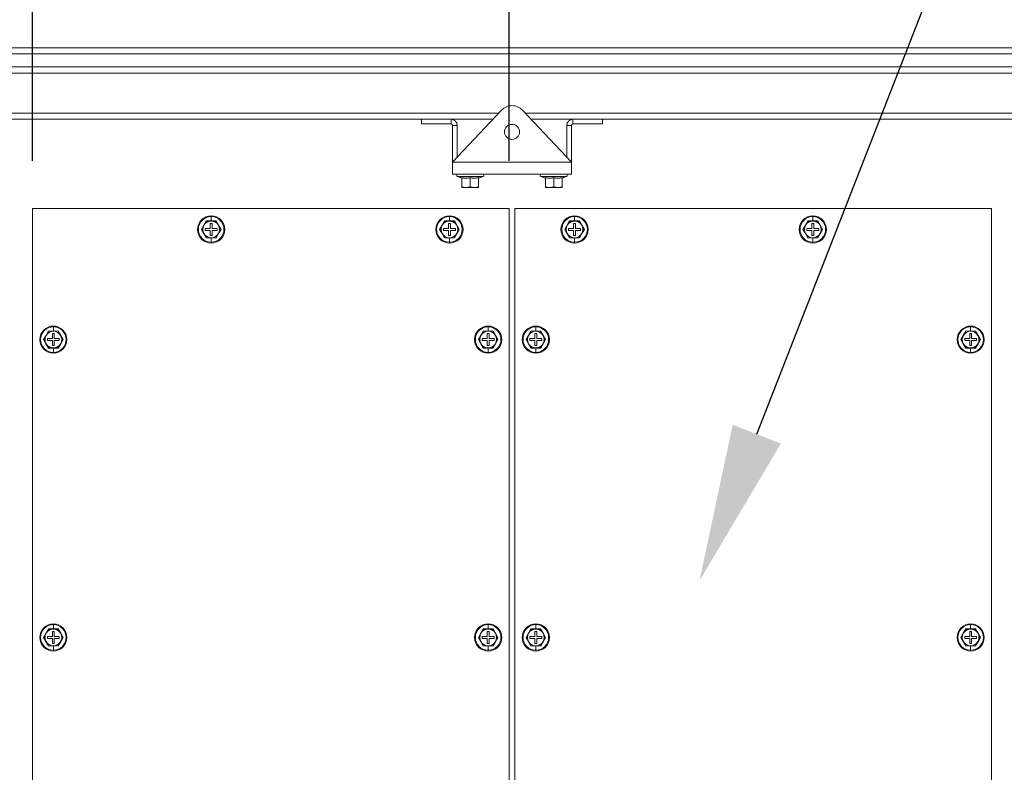
# Model space of a CAD drawing. Units: millimetres. Extents: x 63 to 8538, y 73 to 6060.
# Drawn here: x 4417 to 4831, y 1267 to 1583 of the extents above; entities that cross this region are included whole.
import ezdxf
from ezdxf import colors
from ezdxf.entities.mleader import LeaderData, LeaderLine
from ezdxf.math import Vec2, Vec3

# ---------------------------------------------------------------- set-up
doc = ezdxf.new("R2010")
doc.units = ezdxf.units.MM
doc.header["$LTSCALE"] = 5
doc.header["$PDSIZE"] = -1
doc.layers.add('Dimensions', color=7, linetype='Continuous')
doc.styles.get("Standard").update_dxf_attribs({"font": 'romans.shx', "width": 0.8})
doc.dimstyles.new('SLDDIMSTYLE2', dxfattribs={"dimscale": 10, "dimtxt": 2.5, "dimasz": 3.302, "dimexe": 1, "dimexo": 1, "dimgap": 0.926042, "dimtad": 1, "dimdec": 0, "dimrnd": 1e-09, "dimzin": 12, "dimdsep": 46, "dimtxsty": 'Standard', "dimcen": 2, "dimadec": 0, "dimazin": 3, "dimtfac": 1, "dimtdec": 0, "dimtmove": 0, "dimatfit": 0, "dimfxl": 1, "dimfrac": 2, "dimtolj": 1, "dimtzin": 12, "dimarcsym": 0})

# ---------------------------------------------------------------- blocks, each defined once
blk = doc.blocks.new('*D34')
at = {"layer": 'Defpoints', "color": 0, "transparency": 16777216}
for p in [(4085.26, 1504.03), (4422.87, 1504.03), (4422.87, 1019.03)]:
    blk.add_point(p, dxfattribs=at)
at = {"layer": 'Dimensions', "color": 0, "lineweight": -2, "transparency": 16777216}
for p, q in [((4402.87, 1504.03), (4065.26, 1504.03)), ((4085.26, 1085.07), (4085.26, 1437.99)), ((4402.87, 1019.03), (4065.26, 1019.03))]:
    blk.add_line(p, q, dxfattribs=at)
at = {"layer": 'Dimensions', "color": 0, "transparency": 16777216}
for points in [[(4074.26, 1437.99), (4096.27, 1437.99), (4085.26, 1504.03)], [(4074.26, 1085.07), (4096.27, 1085.07), (4085.26, 1019.03)]]:
    blk.add_solid(points, dxfattribs=at)
at = {"layer": 'Dimensions', "color": 0, "transparency": 16777216, "insert": (4041.74, 1261.53), "char_height": 50, "attachment_point": 5, "rotation": 90}
blk.add_mtext('\\A1;485', dxfattribs=at)
blk = doc.blocks.new('*D35')
at = {"layer": 'Defpoints', "color": 0, "transparency": 16777216}
for p in [(4622.87, 1785.03), (4422.87, 1504.03), (4622.87, 1504.03)]:
    blk.add_point(p, dxfattribs=at)
at = {"layer": 'Dimensions', "color": 0, "lineweight": -2, "transparency": 16777216}
for p, q in [((4422.87, 1524.03), (4422.87, 1805.03)), ((4622.87, 1524.03), (4622.87, 1805.03)), ((4488.91, 1785.03), (4556.83, 1785.03))]:
    blk.add_line(p, q, dxfattribs=at)
at = {"layer": 'Dimensions', "color": 0, "transparency": 16777216}
for points in [[(4488.91, 1796.04), (4488.91, 1774.03), (4422.87, 1785.03)], [(4556.83, 1796.04), (4556.83, 1774.03), (4622.87, 1785.03)]]:
    blk.add_solid(points, dxfattribs=at)
at = {"layer": 'Dimensions', "color": 0, "transparency": 16777216, "insert": (4522.87, 1828.55), "char_height": 50, "attachment_point": 5}
blk.add_mtext('\\A1;200', dxfattribs=at)

msp = doc.modelspace()

# ---------------------------------------------------------------- linework, layer by layer
at = {"linetype": 'Continuous', "lineweight": 18}
for p, q in [((4276.7, 1571.53), (4971.72, 1571.53)), ((4969.12, 1568.93), (4279.3, 1568.93)), ((4309.7, 1563.53), (4935.62, 1563.53)), ((4935.62, 1560.93), (4312.3, 1560.93)), ((4586.12, 1541.53), (4309.7, 1541.53)), ((4618.61, 1544.13), (4312.3, 1544.13)), ((4586.12, 1539.53), (4586.12, 1541.53)), ((4598.52, 1541.53), (4586.12, 1541.53)), ((4598.52, 1539.53), (4598.52, 1541.53)), ((4616.15, 1541.53), (4598.52, 1541.53)), ((4599.12, 1523.53), (4619.76, 1545.36)), ((4628.48, 1545.36), (4649.12, 1523.53)), ((4935.62, 1544.13), (4629.64, 1544.13)), ((4649.72, 1541.53), (4632.1, 1541.53)), ((4649.72, 1539.53), (4649.72, 1541.53)), ((4662.12, 1541.53), (4649.72, 1541.53)), ((4662.12, 1539.53), (4662.12, 1541.53)), ((4935.62, 1541.53), (4662.12, 1541.53)), ((4586.12, 1539.53), (4598.52, 1539.53)), ((4601.12, 1538.93), (4599.12, 1538.93)), ((4599.12, 1538.93), (4599.12, 1524.13)), ((4601.12, 1525.65), (4601.12, 1538.93)), ((4647.12, 1538.93), (4649.12, 1538.93)), ((4647.12, 1525.65), (4647.12, 1538.93)), ((4649.12, 1538.93), (4649.12, 1524.13)), ((4662.12, 1539.53), (4649.72, 1539.53)), ((4599.69, 1524.13), (4599.12, 1524.13)), ((4599.12, 1523.53), (4649.12, 1523.53)), ((4599.12, 1523.53), (4599.12, 1518.53)), ((4648.55, 1524.13), (4649.12, 1524.13)), ((4649.12, 1523.53), (4649.12, 1518.53)), ((4599.12, 1518.53), (4649.12, 1518.53)), ((4611.99, 1517.46), (4601.25, 1517.46)), ((4603.06, 1516.81), (4601.25, 1517.46)), ((4601.42, 1518.53), (4601.42, 1518.43)), ((4611.82, 1518.43), (4601.42, 1518.43)), ((4603.06, 1516.81), (4603.05, 1517.01)), ((4603.12, 1516.91), (4603.12, 1513.15)), ((4606.62, 1516.91), (4606.62, 1517.01)), ((4606.62, 1516.91), (4606.62, 1513.15)), ((4610.12, 1516.91), (4610.12, 1513.15)), ((4610.19, 1516.81), (4611.99, 1517.46)), ((4610.19, 1517.01), (4610.19, 1516.81)), ((4611.82, 1518.43), (4611.82, 1518.53)), ((4646.99, 1517.46), (4636.25, 1517.46)), ((4638.06, 1516.81), (4636.25, 1517.46)), ((4636.42, 1518.53), (4636.42, 1518.43)), ((4646.82, 1518.43), (4636.42, 1518.43)), ((4638.06, 1516.81), (4638.05, 1517.01)), ((4638.12, 1516.91), (4638.12, 1513.15)), ((4641.62, 1516.91), (4641.62, 1517.01)), ((4641.62, 1516.91), (4641.62, 1513.15)), ((4645.12, 1516.91), (4645.12, 1513.15)), ((4645.19, 1516.81), (4646.99, 1517.46)), ((4645.19, 1517.01), (4645.19, 1516.81)), ((4646.82, 1518.43), (4646.82, 1518.53)), ((4604.87, 1512.83), (4603.12, 1513.15)), ((4603.12, 1513.15), (4603.12, 1512.83)), ((4603.12, 1512.83), (4604.87, 1512.83)), ((4606.62, 1513.15), (4604.87, 1512.83)), ((4604.87, 1512.83), (4608.37, 1512.83)), ((4608.37, 1512.83), (4606.62, 1513.15)), ((4610.12, 1513.15), (4608.37, 1512.83)), ((4610.12, 1512.83), (4608.37, 1512.83)), ((4610.12, 1512.83), (4610.12, 1513.15)), ((4639.87, 1512.83), (4638.12, 1513.15)), ((4638.12, 1513.15), (4638.12, 1512.83)), ((4638.12, 1512.83), (4639.87, 1512.83)), ((4641.62, 1513.15), (4639.87, 1512.83)), ((4639.87, 1512.83), (4643.37, 1512.83)), ((4643.37, 1512.83), (4641.62, 1513.15)), ((4645.12, 1513.15), (4643.37, 1512.83)), ((4645.12, 1512.83), (4643.37, 1512.83)), ((4645.12, 1512.83), (4645.12, 1513.15)), ((4422.87, 1504.03), (4422.87, 1019.03)), ((4622.87, 1504.03), (4422.87, 1504.03)), ((4497.87, 1500.98), (4497.87, 1500.66)), ((4497.87, 1498.85), (4497.87, 1500.66)), ((4597.87, 1500.98), (4597.87, 1500.66)), ((4597.87, 1498.85), (4597.87, 1500.66)), ((4622.87, 1019.03), (4622.87, 1504.03)), ((4825.37, 1504.03), (4625.37, 1504.03)), ((4625.37, 1504.03), (4625.37, 1019.03)), ((4650.37, 1500.98), (4650.37, 1500.66)), ((4650.37, 1498.85), (4650.37, 1500.66)), ((4750.37, 1500.98), (4750.37, 1500.66)), ((4750.37, 1498.85), (4750.37, 1500.66)), ((4825.37, 1019.03), (4825.37, 1504.03)), ((4494.84, 1497.03), (4493.83, 1495.28)), ((4495.85, 1498.78), (4494.84, 1497.03)), ((4495.81, 1498.86), (4497.87, 1498.85)), ((4497.87, 1498.78), (4495.85, 1498.78)), ((4498.27, 1497.78), (4497.47, 1497.78)), ((4497.47, 1497.78), (4497.47, 1495.68)), ((4497.87, 1498.85), (4499.93, 1498.86)), ((4499.89, 1498.78), (4497.87, 1498.78)), ((4498.27, 1495.68), (4498.27, 1497.78)), ((4500.9, 1497.03), (4499.89, 1498.78)), ((4501.91, 1495.28), (4500.9, 1497.03)), ((4594.84, 1497.03), (4593.83, 1495.28)), ((4595.85, 1498.78), (4594.84, 1497.03)), ((4595.81, 1498.86), (4597.87, 1498.85)), ((4597.87, 1498.78), (4595.85, 1498.78)), ((4598.27, 1497.78), (4597.47, 1497.78)), ((4597.47, 1497.78), (4597.47, 1495.68)), ((4597.87, 1498.85), (4599.93, 1498.86)), ((4599.89, 1498.78), (4597.87, 1498.78)), ((4598.27, 1495.68), (4598.27, 1497.78)), ((4600.9, 1497.03), (4599.89, 1498.78)), ((4601.91, 1495.28), (4600.9, 1497.03)), ((4647.34, 1497.03), (4646.33, 1495.28)), ((4648.35, 1498.78), (4647.34, 1497.03)), ((4648.31, 1498.86), (4650.37, 1498.85)), ((4650.37, 1498.78), (4648.35, 1498.78)), ((4650.77, 1497.78), (4649.97, 1497.78)), ((4649.97, 1497.78), (4649.97, 1495.68)), ((4650.37, 1498.85), (4652.43, 1498.86)), ((4652.39, 1498.78), (4650.37, 1498.78)), ((4650.77, 1495.68), (4650.77, 1497.78)), ((4653.4, 1497.03), (4652.39, 1498.78)), ((4654.41, 1495.28), (4653.4, 1497.03)), ((4747.34, 1497.03), (4746.33, 1495.28)), ((4748.35, 1498.78), (4747.34, 1497.03)), ((4748.31, 1498.86), (4750.37, 1498.85)), ((4750.37, 1498.78), (4748.35, 1498.78)), ((4750.77, 1497.78), (4749.97, 1497.78)), ((4749.97, 1497.78), (4749.97, 1495.68)), ((4750.37, 1498.85), (4752.43, 1498.86)), ((4752.39, 1498.78), (4750.37, 1498.78)), ((4750.77, 1495.68), (4750.77, 1497.78)), ((4753.4, 1497.03), (4752.39, 1498.78)), ((4754.41, 1495.28), (4753.4, 1497.03)), ((4493.83, 1495.28), (4494.84, 1493.53)), ((4494.84, 1493.53), (4495.85, 1491.78)), ((4495.37, 1495.68), (4495.37, 1494.88)), ((4497.47, 1495.68), (4495.37, 1495.68)), ((4495.37, 1494.88), (4497.47, 1494.88)), ((4497.47, 1494.88), (4497.47, 1492.78)), ((4497.47, 1492.78), (4498.27, 1492.78)), ((4500.37, 1495.68), (4498.27, 1495.68)), ((4498.27, 1492.78), (4498.27, 1494.88)), ((4498.27, 1494.88), (4500.37, 1494.88)), ((4499.89, 1491.78), (4500.9, 1493.53)), ((4500.37, 1494.88), (4500.37, 1495.68)), ((4500.9, 1493.53), (4501.91, 1495.28)), ((4593.83, 1495.28), (4594.84, 1493.53)), ((4594.84, 1493.53), (4595.85, 1491.78)), ((4595.37, 1495.68), (4595.37, 1494.88)), ((4597.47, 1495.68), (4595.37, 1495.68)), ((4595.37, 1494.88), (4597.47, 1494.88)), ((4597.47, 1494.88), (4597.47, 1492.78)), ((4597.47, 1492.78), (4598.27, 1492.78)), ((4600.37, 1495.68), (4598.27, 1495.68)), ((4598.27, 1492.78), (4598.27, 1494.88)), ((4598.27, 1494.88), (4600.37, 1494.88)), ((4599.89, 1491.78), (4600.9, 1493.53)), ((4600.37, 1494.88), (4600.37, 1495.68)), ((4600.9, 1493.53), (4601.91, 1495.28)), ((4646.33, 1495.28), (4647.34, 1493.53)), ((4647.34, 1493.53), (4648.35, 1491.78)), ((4647.87, 1495.68), (4647.87, 1494.88)), ((4649.97, 1495.68), (4647.87, 1495.68)), ((4647.87, 1494.88), (4649.97, 1494.88)), ((4649.97, 1494.88), (4649.97, 1492.78)), ((4649.97, 1492.78), (4650.77, 1492.78)), ((4652.87, 1495.68), (4650.77, 1495.68)), ((4650.77, 1492.78), (4650.77, 1494.88)), ((4650.77, 1494.88), (4652.87, 1494.88)), ((4652.39, 1491.78), (4653.4, 1493.53)), ((4652.87, 1494.88), (4652.87, 1495.68)), ((4653.4, 1493.53), (4654.41, 1495.28)), ((4746.33, 1495.28), (4747.34, 1493.53)), ((4747.34, 1493.53), (4748.35, 1491.78)), ((4747.87, 1495.68), (4747.87, 1494.88)), ((4749.97, 1495.68), (4747.87, 1495.68)), ((4747.87, 1494.88), (4749.97, 1494.88)), ((4749.97, 1494.88), (4749.97, 1492.78)), ((4749.97, 1492.78), (4750.77, 1492.78)), ((4752.87, 1495.68), (4750.77, 1495.68)), ((4750.77, 1492.78), (4750.77, 1494.88)), ((4750.77, 1494.88), (4752.87, 1494.88)), ((4752.39, 1491.78), (4753.4, 1493.53)), ((4752.87, 1494.88), (4752.87, 1495.68)), ((4753.4, 1493.53), (4754.41, 1495.28)), ((4497.87, 1491.72), (4495.81, 1491.71)), ((4495.85, 1491.78), (4497.87, 1491.78)), ((4497.87, 1491.78), (4499.89, 1491.78)), ((4499.93, 1491.71), (4497.87, 1491.72)), ((4497.87, 1491.72), (4497.87, 1489.91)), ((4497.87, 1489.58), (4497.87, 1489.91)), ((4597.87, 1491.72), (4595.81, 1491.71)), ((4595.85, 1491.78), (4597.87, 1491.78)), ((4597.87, 1491.78), (4599.89, 1491.78)), ((4599.93, 1491.71), (4597.87, 1491.72)), ((4597.87, 1491.72), (4597.87, 1489.91)), ((4597.87, 1489.58), (4597.87, 1489.91)), ((4650.37, 1491.72), (4648.31, 1491.71)), ((4648.35, 1491.78), (4650.37, 1491.78)), ((4650.37, 1491.78), (4652.39, 1491.78)), ((4652.43, 1491.71), (4650.37, 1491.72)), ((4650.37, 1491.72), (4650.37, 1489.91)), ((4650.37, 1489.58), (4650.37, 1489.91)), ((4750.37, 1491.72), (4748.31, 1491.71)), ((4748.35, 1491.78), (4750.37, 1491.78)), ((4750.37, 1491.78), (4752.39, 1491.78)), ((4752.43, 1491.71), (4750.37, 1491.72)), ((4750.37, 1491.72), (4750.37, 1489.91)), ((4750.37, 1489.58), (4750.37, 1489.91)), ((4431.62, 1454.73), (4431.62, 1454.41)), ((4614.12, 1454.73), (4614.12, 1454.41)), ((4634.12, 1454.73), (4634.12, 1454.41)), ((4816.62, 1454.73), (4816.62, 1454.41)), ((4428.59, 1450.78), (4427.58, 1449.03)), ((4429.6, 1452.53), (4428.59, 1450.78)), ((4429.56, 1452.61), (4431.62, 1452.6)), ((4431.62, 1452.53), (4429.6, 1452.53)), ((4432.02, 1451.53), (4431.22, 1451.53)), ((4431.22, 1451.53), (4431.22, 1449.43)), ((4431.62, 1452.6), (4431.62, 1454.41)), ((4431.62, 1452.6), (4433.68, 1452.61)), ((4433.64, 1452.53), (4431.62, 1452.53)), ((4432.02, 1449.43), (4432.02, 1451.53)), ((4434.65, 1450.78), (4433.64, 1452.53)), ((4435.66, 1449.03), (4434.65, 1450.78)), ((4611.09, 1450.78), (4610.08, 1449.03)), ((4612.1, 1452.53), (4611.09, 1450.78)), ((4612.06, 1452.61), (4614.12, 1452.6)), ((4614.12, 1452.53), (4612.1, 1452.53)), ((4614.52, 1451.53), (4613.72, 1451.53)), ((4613.72, 1451.53), (4613.72, 1449.43)), ((4614.12, 1452.6), (4614.12, 1454.41)), ((4614.12, 1452.6), (4616.18, 1452.61)), ((4616.14, 1452.53), (4614.12, 1452.53)), ((4614.52, 1449.43), (4614.52, 1451.53)), ((4617.15, 1450.78), (4616.14, 1452.53)), ((4618.16, 1449.03), (4617.15, 1450.78)), ((4631.09, 1450.78), (4630.08, 1449.03)), ((4632.1, 1452.53), (4631.09, 1450.78)), ((4632.06, 1452.61), (4634.12, 1452.6)), ((4634.12, 1452.53), (4632.1, 1452.53)), ((4634.52, 1451.53), (4633.72, 1451.53)), ((4633.72, 1451.53), (4633.72, 1449.43)), ((4634.12, 1452.6), (4634.12, 1454.41)), ((4634.12, 1452.6), (4636.18, 1452.61)), ((4636.14, 1452.53), (4634.12, 1452.53)), ((4634.52, 1449.43), (4634.52, 1451.53)), ((4637.15, 1450.78), (4636.14, 1452.53)), ((4638.16, 1449.03), (4637.15, 1450.78)), ((4813.59, 1450.78), (4812.58, 1449.03)), ((4814.6, 1452.53), (4813.59, 1450.78)), ((4814.56, 1452.61), (4816.62, 1452.6)), ((4816.62, 1452.53), (4814.6, 1452.53)), ((4817.02, 1451.53), (4816.22, 1451.53)), ((4816.22, 1451.53), (4816.22, 1449.43)), ((4816.62, 1452.6), (4816.62, 1454.41)), ((4816.62, 1452.6), (4818.68, 1452.61)), ((4818.64, 1452.53), (4816.62, 1452.53)), ((4817.02, 1449.43), (4817.02, 1451.53)), ((4819.65, 1450.78), (4818.64, 1452.53)), ((4820.66, 1449.03), (4819.65, 1450.78)), ((4427.58, 1449.03), (4428.59, 1447.28)), ((4428.59, 1447.28), (4429.6, 1445.53)), ((4429.12, 1449.43), (4429.12, 1448.63)), ((4431.22, 1449.43), (4429.12, 1449.43)), ((4429.12, 1448.63), (4431.22, 1448.63)), ((4431.22, 1448.63), (4431.22, 1446.53)), ((4431.22, 1446.53), (4432.02, 1446.53)), ((4434.12, 1449.43), (4432.02, 1449.43)), ((4432.02, 1446.53), (4432.02, 1448.63)), ((4432.02, 1448.63), (4434.12, 1448.63)), ((4433.64, 1445.53), (4434.65, 1447.28)), ((4434.12, 1448.63), (4434.12, 1449.43)), ((4434.65, 1447.28), (4435.66, 1449.03)), ((4610.08, 1449.03), (4611.09, 1447.28)), ((4611.09, 1447.28), (4612.1, 1445.53)), ((4611.62, 1449.43), (4611.62, 1448.63)), ((4613.72, 1449.43), (4611.62, 1449.43)), ((4611.62, 1448.63), (4613.72, 1448.63)), ((4613.72, 1448.63), (4613.72, 1446.53)), ((4613.72, 1446.53), (4614.52, 1446.53)), ((4616.62, 1449.43), (4614.52, 1449.43)), ((4614.52, 1446.53), (4614.52, 1448.63)), ((4614.52, 1448.63), (4616.62, 1448.63)), ((4616.14, 1445.53), (4617.15, 1447.28)), ((4616.62, 1448.63), (4616.62, 1449.43)), ((4617.15, 1447.28), (4618.16, 1449.03)), ((4630.08, 1449.03), (4631.09, 1447.28)), ((4631.09, 1447.28), (4632.1, 1445.53)), ((4631.62, 1449.43), (4631.62, 1448.63)), ((4633.72, 1449.43), (4631.62, 1449.43)), ((4631.62, 1448.63), (4633.72, 1448.63)), ((4633.72, 1448.63), (4633.72, 1446.53)), ((4633.72, 1446.53), (4634.52, 1446.53)), ((4636.62, 1449.43), (4634.52, 1449.43)), ((4634.52, 1446.53), (4634.52, 1448.63)), ((4634.52, 1448.63), (4636.62, 1448.63)), ((4636.14, 1445.53), (4637.15, 1447.28)), ((4636.62, 1448.63), (4636.62, 1449.43)), ((4637.15, 1447.28), (4638.16, 1449.03)), ((4812.58, 1449.03), (4813.59, 1447.28)), ((4813.59, 1447.28), (4814.6, 1445.53)), ((4814.12, 1449.43), (4814.12, 1448.63)), ((4816.22, 1449.43), (4814.12, 1449.43)), ((4814.12, 1448.63), (4816.22, 1448.63)), ((4816.22, 1448.63), (4816.22, 1446.53)), ((4816.22, 1446.53), (4817.02, 1446.53)), ((4819.12, 1449.43), (4817.02, 1449.43)), ((4817.02, 1446.53), (4817.02, 1448.63)), ((4817.02, 1448.63), (4819.12, 1448.63)), ((4818.64, 1445.53), (4819.65, 1447.28)), ((4819.12, 1448.63), (4819.12, 1449.43)), ((4819.65, 1447.28), (4820.66, 1449.03)), ((4431.62, 1445.47), (4429.56, 1445.46)), ((4429.6, 1445.53), (4431.62, 1445.53)), ((4431.62, 1445.53), (4433.64, 1445.53)), ((4433.68, 1445.46), (4431.62, 1445.47)), ((4431.62, 1445.47), (4431.62, 1443.66)), ((4431.62, 1443.33), (4431.62, 1443.66)), ((4614.12, 1445.47), (4612.06, 1445.46)), ((4612.1, 1445.53), (4614.12, 1445.53)), ((4614.12, 1445.53), (4616.14, 1445.53)), ((4616.18, 1445.46), (4614.12, 1445.47)), ((4614.12, 1445.47), (4614.12, 1443.66)), ((4614.12, 1443.33), (4614.12, 1443.66)), ((4634.12, 1445.47), (4632.06, 1445.46)), ((4632.1, 1445.53), (4634.12, 1445.53)), ((4634.12, 1445.53), (4636.14, 1445.53)), ((4636.18, 1445.46), (4634.12, 1445.47)), ((4634.12, 1445.47), (4634.12, 1443.66)), ((4634.12, 1443.33), (4634.12, 1443.66)), ((4816.62, 1445.47), (4814.56, 1445.46)), ((4814.6, 1445.53), (4816.62, 1445.53)), ((4816.62, 1445.53), (4818.64, 1445.53)), ((4818.68, 1445.46), (4816.62, 1445.47)), ((4816.62, 1445.47), (4816.62, 1443.66)), ((4816.62, 1443.33), (4816.62, 1443.66)), ((4429.6, 1327.53), (4428.59, 1325.78)), ((4429.56, 1327.61), (4431.62, 1327.6)), ((4431.62, 1327.53), (4429.6, 1327.53)), ((4432.02, 1326.53), (4431.22, 1326.53)), ((4431.22, 1326.53), (4431.22, 1324.43)), ((4431.62, 1329.73), (4431.62, 1329.41)), ((4431.62, 1327.6), (4431.62, 1329.41)), ((4431.62, 1327.6), (4433.68, 1327.61)), ((4433.64, 1327.53), (4431.62, 1327.53)), ((4432.02, 1324.43), (4432.02, 1326.53)), ((4434.65, 1325.78), (4433.64, 1327.53)), ((4612.1, 1327.53), (4611.09, 1325.78)), ((4612.06, 1327.61), (4614.12, 1327.6)), ((4614.12, 1327.53), (4612.1, 1327.53)), ((4614.52, 1326.53), (4613.72, 1326.53)), ((4613.72, 1326.53), (4613.72, 1324.43)), ((4614.12, 1329.73), (4614.12, 1329.41)), ((4614.12, 1327.6), (4614.12, 1329.41)), ((4614.12, 1327.6), (4616.18, 1327.61)), ((4616.14, 1327.53), (4614.12, 1327.53)), ((4614.52, 1324.43), (4614.52, 1326.53)), ((4617.15, 1325.78), (4616.14, 1327.53)), ((4632.1, 1327.53), (4631.09, 1325.78)), ((4632.06, 1327.61), (4634.12, 1327.6)), ((4634.12, 1327.53), (4632.1, 1327.53)), ((4634.52, 1326.53), (4633.72, 1326.53)), ((4633.72, 1326.53), (4633.72, 1324.43)), ((4634.12, 1329.73), (4634.12, 1329.41)), ((4634.12, 1327.6), (4634.12, 1329.41)), ((4634.12, 1327.6), (4636.18, 1327.61)), ((4636.14, 1327.53), (4634.12, 1327.53)), ((4634.52, 1324.43), (4634.52, 1326.53)), ((4637.15, 1325.78), (4636.14, 1327.53)), ((4814.6, 1327.53), (4813.59, 1325.78)), ((4814.56, 1327.61), (4816.62, 1327.6)), ((4816.62, 1327.53), (4814.6, 1327.53)), ((4817.02, 1326.53), (4816.22, 1326.53)), ((4816.22, 1326.53), (4816.22, 1324.43)), ((4816.62, 1329.73), (4816.62, 1329.41)), ((4816.62, 1327.6), (4816.62, 1329.41)), ((4816.62, 1327.6), (4818.68, 1327.61)), ((4818.64, 1327.53), (4816.62, 1327.53)), ((4817.02, 1324.43), (4817.02, 1326.53)), ((4819.65, 1325.78), (4818.64, 1327.53)), ((4428.59, 1325.78), (4427.58, 1324.03)), ((4427.58, 1324.03), (4428.59, 1322.28)), ((4429.12, 1324.43), (4429.12, 1323.63)), ((4431.22, 1324.43), (4429.12, 1324.43)), ((4429.12, 1323.63), (4431.22, 1323.63)), ((4431.22, 1323.63), (4431.22, 1321.53)), ((4434.12, 1324.43), (4432.02, 1324.43)), ((4432.02, 1321.53), (4432.02, 1323.63)), ((4432.02, 1323.63), (4434.12, 1323.63)), ((4434.12, 1323.63), (4434.12, 1324.43)), ((4435.66, 1324.03), (4434.65, 1325.78)), ((4434.65, 1322.28), (4435.66, 1324.03)), ((4611.09, 1325.78), (4610.08, 1324.03)), ((4610.08, 1324.03), (4611.09, 1322.28)), ((4611.62, 1324.43), (4611.62, 1323.63)), ((4613.72, 1324.43), (4611.62, 1324.43)), ((4611.62, 1323.63), (4613.72, 1323.63)), ((4613.72, 1323.63), (4613.72, 1321.53)), ((4616.62, 1324.43), (4614.52, 1324.43)), ((4614.52, 1321.53), (4614.52, 1323.63)), ((4614.52, 1323.63), (4616.62, 1323.63)), ((4616.62, 1323.63), (4616.62, 1324.43)), ((4618.16, 1324.03), (4617.15, 1325.78)), ((4617.15, 1322.28), (4618.16, 1324.03)), ((4631.09, 1325.78), (4630.08, 1324.03)), ((4630.08, 1324.03), (4631.09, 1322.28)), ((4631.62, 1324.43), (4631.62, 1323.63)), ((4633.72, 1324.43), (4631.62, 1324.43)), ((4631.62, 1323.63), (4633.72, 1323.63)), ((4633.72, 1323.63), (4633.72, 1321.53)), ((4636.62, 1324.43), (4634.52, 1324.43)), ((4634.52, 1321.53), (4634.52, 1323.63)), ((4634.52, 1323.63), (4636.62, 1323.63)), ((4636.62, 1323.63), (4636.62, 1324.43)), ((4638.16, 1324.03), (4637.15, 1325.78)), ((4637.15, 1322.28), (4638.16, 1324.03)), ((4813.59, 1325.78), (4812.58, 1324.03)), ((4812.58, 1324.03), (4813.59, 1322.28)), ((4814.12, 1324.43), (4814.12, 1323.63)), ((4816.22, 1324.43), (4814.12, 1324.43)), ((4814.12, 1323.63), (4816.22, 1323.63)), ((4816.22, 1323.63), (4816.22, 1321.53)), ((4819.12, 1324.43), (4817.02, 1324.43)), ((4817.02, 1321.53), (4817.02, 1323.63)), ((4817.02, 1323.63), (4819.12, 1323.63)), ((4819.12, 1323.63), (4819.12, 1324.43)), ((4820.66, 1324.03), (4819.65, 1325.78)), ((4819.65, 1322.28), (4820.66, 1324.03)), ((4428.59, 1322.28), (4429.6, 1320.53)), ((4431.62, 1320.47), (4429.56, 1320.46)), ((4429.6, 1320.53), (4431.62, 1320.53)), ((4431.22, 1321.53), (4432.02, 1321.53)), ((4431.62, 1320.53), (4433.64, 1320.53)), ((4433.68, 1320.46), (4431.62, 1320.47)), ((4431.62, 1320.47), (4431.62, 1318.66)), ((4431.62, 1318.33), (4431.62, 1318.66)), ((4433.64, 1320.53), (4434.65, 1322.28)), ((4611.09, 1322.28), (4612.1, 1320.53)), ((4614.12, 1320.47), (4612.06, 1320.46)), ((4612.1, 1320.53), (4614.12, 1320.53)), ((4613.72, 1321.53), (4614.52, 1321.53)), ((4614.12, 1320.53), (4616.14, 1320.53)), ((4616.18, 1320.46), (4614.12, 1320.47)), ((4614.12, 1320.47), (4614.12, 1318.66)), ((4614.12, 1318.33), (4614.12, 1318.66)), ((4616.14, 1320.53), (4617.15, 1322.28)), ((4631.09, 1322.28), (4632.1, 1320.53)), ((4634.12, 1320.47), (4632.06, 1320.46)), ((4632.1, 1320.53), (4634.12, 1320.53)), ((4633.72, 1321.53), (4634.52, 1321.53)), ((4634.12, 1320.53), (4636.14, 1320.53)), ((4636.18, 1320.46), (4634.12, 1320.47)), ((4634.12, 1320.47), (4634.12, 1318.66)), ((4634.12, 1318.33), (4634.12, 1318.66)), ((4636.14, 1320.53), (4637.15, 1322.28)), ((4813.59, 1322.28), (4814.6, 1320.53)), ((4816.62, 1320.47), (4814.56, 1320.46)), ((4814.6, 1320.53), (4816.62, 1320.53)), ((4816.22, 1321.53), (4817.02, 1321.53)), ((4816.62, 1320.53), (4818.64, 1320.53)), ((4818.68, 1320.46), (4816.62, 1320.47)), ((4816.62, 1320.47), (4816.62, 1318.66)), ((4816.62, 1318.33), (4816.62, 1318.66)), ((4818.64, 1320.53), (4819.65, 1322.28))]:
    msp.add_line(p, q, dxfattribs=at)
at = {"linetype": 'Continuous', "lineweight": 18, "flags": 128}
for points in [[(4599.18, 1523.59), (4599.17, 1523.63), (4599.12, 1524.13)], [(4649.12, 1524.13), (4649.07, 1523.63), (4649.07, 1523.59)], [(4603.05, 1517.01), (4604.84, 1516.81), (4606.62, 1517.01)], [(4606.62, 1516.91), (4604.66, 1516.72), (4603.12, 1516.91)], [(4606.62, 1517.01), (4608.41, 1516.81), (4610.19, 1517.01)], [(4610.12, 1516.91), (4608.16, 1516.72), (4606.62, 1516.91)], [(4638.05, 1517.01), (4639.84, 1516.81), (4641.62, 1517.01)], [(4641.62, 1516.91), (4639.66, 1516.72), (4638.12, 1516.91)], [(4641.62, 1517.01), (4643.41, 1516.81), (4645.19, 1517.01)], [(4645.12, 1516.91), (4643.16, 1516.72), (4641.62, 1516.91)], [(4493.75, 1495.28), (4494.79, 1497.07), (4495.81, 1498.86)], [(4499.93, 1498.86), (4500.96, 1497.06), (4501.99, 1495.28)], [(4593.75, 1495.28), (4594.79, 1497.07), (4595.81, 1498.86)], [(4599.93, 1498.86), (4600.96, 1497.06), (4601.99, 1495.28)], [(4646.25, 1495.28), (4647.29, 1497.07), (4648.31, 1498.86)], [(4652.43, 1498.86), (4653.46, 1497.06), (4654.49, 1495.28)], [(4746.25, 1495.28), (4747.29, 1497.07), (4748.31, 1498.86)], [(4752.43, 1498.86), (4753.46, 1497.06), (4754.49, 1495.28)], [(4495.81, 1491.71), (4494.78, 1493.51), (4493.75, 1495.28)], [(4501.99, 1495.28), (4500.96, 1493.5), (4499.93, 1491.71)], [(4595.81, 1491.71), (4594.78, 1493.51), (4593.75, 1495.28)], [(4601.99, 1495.28), (4600.96, 1493.5), (4599.93, 1491.71)], [(4648.31, 1491.71), (4647.28, 1493.51), (4646.25, 1495.28)], [(4654.49, 1495.28), (4653.46, 1493.5), (4652.43, 1491.71)], [(4748.31, 1491.71), (4747.28, 1493.51), (4746.25, 1495.28)], [(4754.49, 1495.28), (4753.46, 1493.5), (4752.43, 1491.71)], [(4427.5, 1449.03), (4428.54, 1450.82), (4429.56, 1452.61)], [(4433.68, 1452.61), (4434.71, 1450.81), (4435.74, 1449.03)], [(4610, 1449.03), (4611.04, 1450.82), (4612.06, 1452.61)], [(4616.18, 1452.61), (4617.21, 1450.81), (4618.24, 1449.03)], [(4630, 1449.03), (4631.04, 1450.82), (4632.06, 1452.61)], [(4636.18, 1452.61), (4637.21, 1450.81), (4638.24, 1449.03)], [(4812.5, 1449.03), (4813.54, 1450.82), (4814.56, 1452.61)], [(4818.68, 1452.61), (4819.71, 1450.81), (4820.74, 1449.03)], [(4429.56, 1445.46), (4428.53, 1447.26), (4427.5, 1449.03)], [(4435.74, 1449.03), (4434.71, 1447.25), (4433.68, 1445.46)], [(4612.06, 1445.46), (4611.03, 1447.26), (4610, 1449.03)], [(4618.24, 1449.03), (4617.21, 1447.25), (4616.18, 1445.46)], [(4632.06, 1445.46), (4631.03, 1447.26), (4630, 1449.03)], [(4638.24, 1449.03), (4637.21, 1447.25), (4636.18, 1445.46)], [(4814.56, 1445.46), (4813.53, 1447.26), (4812.5, 1449.03)], [(4820.74, 1449.03), (4819.71, 1447.25), (4818.68, 1445.46)], [(4427.5, 1324.03), (4428.54, 1325.82), (4429.56, 1327.61)], [(4433.68, 1327.61), (4434.71, 1325.81), (4435.74, 1324.03)], [(4610, 1324.03), (4611.04, 1325.82), (4612.06, 1327.61)], [(4616.18, 1327.61), (4617.21, 1325.81), (4618.24, 1324.03)], [(4630, 1324.03), (4631.04, 1325.82), (4632.06, 1327.61)], [(4636.18, 1327.61), (4637.21, 1325.81), (4638.24, 1324.03)], [(4812.5, 1324.03), (4813.54, 1325.82), (4814.56, 1327.61)], [(4818.68, 1327.61), (4819.71, 1325.81), (4820.74, 1324.03)], [(4429.56, 1320.46), (4428.53, 1322.26), (4427.5, 1324.03)], [(4435.74, 1324.03), (4434.71, 1322.25), (4433.68, 1320.46)], [(4612.06, 1320.46), (4611.03, 1322.26), (4610, 1324.03)], [(4618.24, 1324.03), (4617.21, 1322.25), (4616.18, 1320.46)], [(4632.06, 1320.46), (4631.03, 1322.26), (4630, 1324.03)], [(4638.24, 1324.03), (4637.21, 1322.25), (4636.18, 1320.46)], [(4814.56, 1320.46), (4813.53, 1322.26), (4812.5, 1324.03)], [(4820.74, 1324.03), (4819.71, 1322.25), (4818.68, 1320.46)]]:
    msp.add_lwpolyline(points, dxfattribs=at)
at = {"linetype": 'Continuous', "lineweight": 18}
for centre, radius, start, end in [((4624.12, 1541.23), 6, 43.4056, 136.5944), ((4598.52, 1538.93), 2.6, 0, 90), ((4649.72, 1538.93), 2.6, 90, 180), ((4598.52, 1538.93), 0.6, 0, 90), ((4624.12, 1536.23), 3.15, 90, 270), ((4624.12, 1536.23), 3.15, 270, 90), ((4649.72, 1538.93), 0.6, 90, 180), ((4601.42, 1517.93), 0.5, 90, 250), ((4603.01, 1516.9), 0.115, 0.843, 67.1494), ((4610.24, 1516.9), 0.115, 112.8315, 179.1784), ((4611.82, 1517.93), 0.5, 290, 90), ((4636.42, 1517.93), 0.5, 90, 250), ((4638.01, 1516.9), 0.115, 0.843, 67.1494), ((4645.24, 1516.9), 0.115, 112.8315, 179.1784), ((4646.82, 1517.93), 0.5, 290, 90), ((4497.87, 1495.28), 5.7, 90, 270), ((4497.87, 1495.28), 5.37, 90, 270), ((4497.87, 1495.28), 5.7, 270, 90), ((4497.87, 1495.28), 5.37, 270, 90), ((4597.87, 1495.28), 5.7, 90, 270), ((4597.87, 1495.28), 5.37, 90, 270), ((4597.87, 1495.28), 5.7, 270, 90), ((4597.87, 1495.28), 5.37, 270, 90), ((4650.37, 1495.28), 5.7, 90, 270), ((4650.37, 1495.28), 5.37, 90, 270), ((4650.37, 1495.28), 5.7, 270, 90), ((4650.37, 1495.28), 5.37, 270, 90), ((4750.37, 1495.28), 5.7, 90, 270), ((4750.37, 1495.28), 5.37, 90, 270), ((4750.37, 1495.28), 5.7, 270, 90), ((4750.37, 1495.28), 5.37, 270, 90), ((4497.87, 1495.28), 3.5, 150, 210), ((4497.87, 1495.28), 3.5, 90, 150), ((4497.87, 1495.28), 3.5, 30, 90), ((4497.87, 1495.28), 3.5, 330, 30), ((4597.87, 1495.28), 3.5, 150, 210), ((4597.87, 1495.28), 3.5, 90, 150), ((4597.87, 1495.28), 3.5, 30, 90), ((4597.87, 1495.28), 3.5, 330, 30), ((4650.37, 1495.28), 3.5, 150, 210), ((4650.37, 1495.28), 3.5, 90, 150), ((4650.37, 1495.28), 3.5, 30, 90), ((4650.37, 1495.28), 3.5, 330, 30), ((4750.37, 1495.28), 3.5, 150, 210), ((4750.37, 1495.28), 3.5, 90, 150), ((4750.37, 1495.28), 3.5, 30, 90), ((4750.37, 1495.28), 3.5, 330, 30), ((4497.87, 1495.28), 3.5, 210, 270), ((4497.87, 1495.28), 3.5, 270, 330), ((4597.87, 1495.28), 3.5, 210, 270), ((4597.87, 1495.28), 3.5, 270, 330), ((4650.37, 1495.28), 3.5, 210, 270), ((4650.37, 1495.28), 3.5, 270, 330), ((4750.37, 1495.28), 3.5, 210, 270), ((4750.37, 1495.28), 3.5, 270, 330), ((4431.62, 1449.03), 5.7, 90, 270), ((4431.62, 1449.03), 5.7, 270, 90), ((4614.12, 1449.03), 5.7, 90, 270), ((4614.12, 1449.03), 5.7, 270, 90), ((4634.12, 1449.03), 5.7, 90, 270), ((4634.12, 1449.03), 5.7, 270, 90), ((4816.62, 1449.03), 5.7, 90, 270), ((4816.62, 1449.03), 5.7, 270, 90), ((4431.62, 1449.03), 5.37, 90, 270), ((4431.62, 1449.03), 3.5, 150, 210), ((4431.62, 1449.03), 3.5, 90, 150), ((4431.62, 1449.03), 5.37, 270, 90), ((4431.62, 1449.03), 3.5, 30, 90), ((4431.62, 1449.03), 3.5, 330, 30), ((4614.12, 1449.03), 5.37, 90, 270), ((4614.12, 1449.03), 3.5, 150, 210), ((4614.12, 1449.03), 3.5, 90, 150), ((4614.12, 1449.03), 5.37, 270, 90), ((4614.12, 1449.03), 3.5, 30, 90), ((4614.12, 1449.03), 3.5, 330, 30), ((4634.12, 1449.03), 5.37, 90, 270), ((4634.12, 1449.03), 3.5, 150, 210), ((4634.12, 1449.03), 3.5, 90, 150), ((4634.12, 1449.03), 5.37, 270, 90), ((4634.12, 1449.03), 3.5, 30, 90), ((4634.12, 1449.03), 3.5, 330, 30), ((4816.62, 1449.03), 5.37, 90, 270), ((4816.62, 1449.03), 3.5, 150, 210), ((4816.62, 1449.03), 3.5, 90, 150), ((4816.62, 1449.03), 5.37, 270, 90), ((4816.62, 1449.03), 3.5, 30, 90), ((4816.62, 1449.03), 3.5, 330, 30), ((4431.62, 1449.03), 3.5, 210, 270), ((4431.62, 1449.03), 3.5, 270, 330), ((4614.12, 1449.03), 3.5, 210, 270), ((4614.12, 1449.03), 3.5, 270, 330), ((4634.12, 1449.03), 3.5, 210, 270), ((4634.12, 1449.03), 3.5, 270, 330), ((4816.62, 1449.03), 3.5, 210, 270), ((4816.62, 1449.03), 3.5, 270, 330), ((4431.62, 1324.03), 5.7, 90, 270), ((4431.62, 1324.03), 5.37, 90, 270), ((4431.62, 1324.03), 3.5, 90, 150), ((4431.62, 1324.03), 5.7, 270, 90), ((4431.62, 1324.03), 5.37, 270, 90), ((4431.62, 1324.03), 3.5, 30, 90), ((4614.12, 1324.03), 5.7, 90, 270), ((4614.12, 1324.03), 5.37, 90, 270), ((4614.12, 1324.03), 3.5, 90, 150), ((4614.12, 1324.03), 5.7, 270, 90), ((4614.12, 1324.03), 5.37, 270, 90), ((4614.12, 1324.03), 3.5, 30, 90), ((4634.12, 1324.03), 5.7, 90, 270), ((4634.12, 1324.03), 5.37, 90, 270), ((4634.12, 1324.03), 3.5, 90, 150), ((4634.12, 1324.03), 5.7, 270, 90), ((4634.12, 1324.03), 5.37, 270, 90), ((4634.12, 1324.03), 3.5, 30, 90), ((4816.62, 1324.03), 5.7, 90, 270), ((4816.62, 1324.03), 5.37, 90, 270), ((4816.62, 1324.03), 3.5, 90, 150), ((4816.62, 1324.03), 5.7, 270, 90), ((4816.62, 1324.03), 5.37, 270, 90), ((4816.62, 1324.03), 3.5, 30, 90), ((4431.62, 1324.03), 3.5, 150, 210), ((4431.62, 1324.03), 3.5, 330, 30), ((4614.12, 1324.03), 3.5, 150, 210), ((4614.12, 1324.03), 3.5, 330, 30), ((4634.12, 1324.03), 3.5, 150, 210), ((4634.12, 1324.03), 3.5, 330, 30), ((4816.62, 1324.03), 3.5, 150, 210), ((4816.62, 1324.03), 3.5, 330, 30), ((4431.62, 1324.03), 3.5, 210, 270), ((4431.62, 1324.03), 3.5, 270, 330), ((4614.12, 1324.03), 3.5, 210, 270), ((4614.12, 1324.03), 3.5, 270, 330), ((4634.12, 1324.03), 3.5, 210, 270), ((4634.12, 1324.03), 3.5, 270, 330), ((4816.62, 1324.03), 3.5, 210, 270), ((4816.62, 1324.03), 3.5, 270, 330)]:
    msp.add_arc(centre, radius, start, end, dxfattribs=at)

# ---------------------------------------------------------------- dimensions: what is measured, and where the dimension line sits
at = {"layer": 'Dimensions'}
dim = msp.add_linear_dim(base=(4622.87, 1785.03), p1=(4422.87, 1504.03), p2=(4622.87, 1504.03), dimstyle='SLDDIMSTYLE2', override={"dimscale": 20}, dxfattribs=at)
dim.commit()
dim.dimension.update_dxf_attribs({"geometry": '*D35', "text_midpoint": (4522.87, 1828.55)})
dim = msp.add_linear_dim(base=(4085.26, 1504.03), p1=(4422.87, 1019.03), p2=(4422.87, 1504.03), angle=90, dimstyle='SLDDIMSTYLE2', override={"dimscale": 20}, dxfattribs=at)
dim.commit()
dim.dimension.update_dxf_attribs({"geometry": '*D34', "text_midpoint": (4041.74, 1261.53)})

# ---------------------------------------------------------------- leaders
ml = msp.add_multileader_mtext('Standard', dxfattribs=at)
ml.set_content('3.Omm ALUMINIUM PLATE', color=256)
ml.set_leader_properties()
ml.build(insert=Vec2(0, 0))
ml.multileader.update_dxf_attribs({"text_right_attachment_type": 6, "dogleg_length": 3, "arrow_head_size": 66, "scale": 20})
ctx = ml.context
ctx.base_point, ctx.scale, ctx.char_height, ctx.arrow_head_size, ctx.landing_gap_size, ctx.plane_origin = Vec3(4919.66, 1749.12), 20, 50, 66, 40, Vec3(4702.83, 1347.86)
ctx.right_attachment = 6
notes = []
notes.append((ctx, [(0, (1, 1, 0), (4859.66, 1749.12), (1, 0), 60, [(0, [(4702.83, 1347.86)], 0, [])])]))
ctx.mtext.insert, ctx.mtext.flow_direction = Vec3(4959.66, 1774.12), 5
for ctx, leaders in notes:
    for number, flags, end, landing, length, lines in leaders:
        leader = LeaderData()
        leader.index, (leader.has_last_leader_line, leader.has_dogleg_vector, leader.attachment_direction) = number, flags
        leader.last_leader_point, leader.dogleg_vector, leader.dogleg_length = Vec3(end), Vec3(landing), length
        for number, points, colour, breaks in lines:
            line = LeaderLine()
            line.index, line.vertices, line.color, line.breaks = number, Vec3.list(points), colors.encode_raw_color(colour), breaks
            leader.lines.append(line)
        ctx.leaders.append(leader)

doc.saveas('drawing.dxf')
